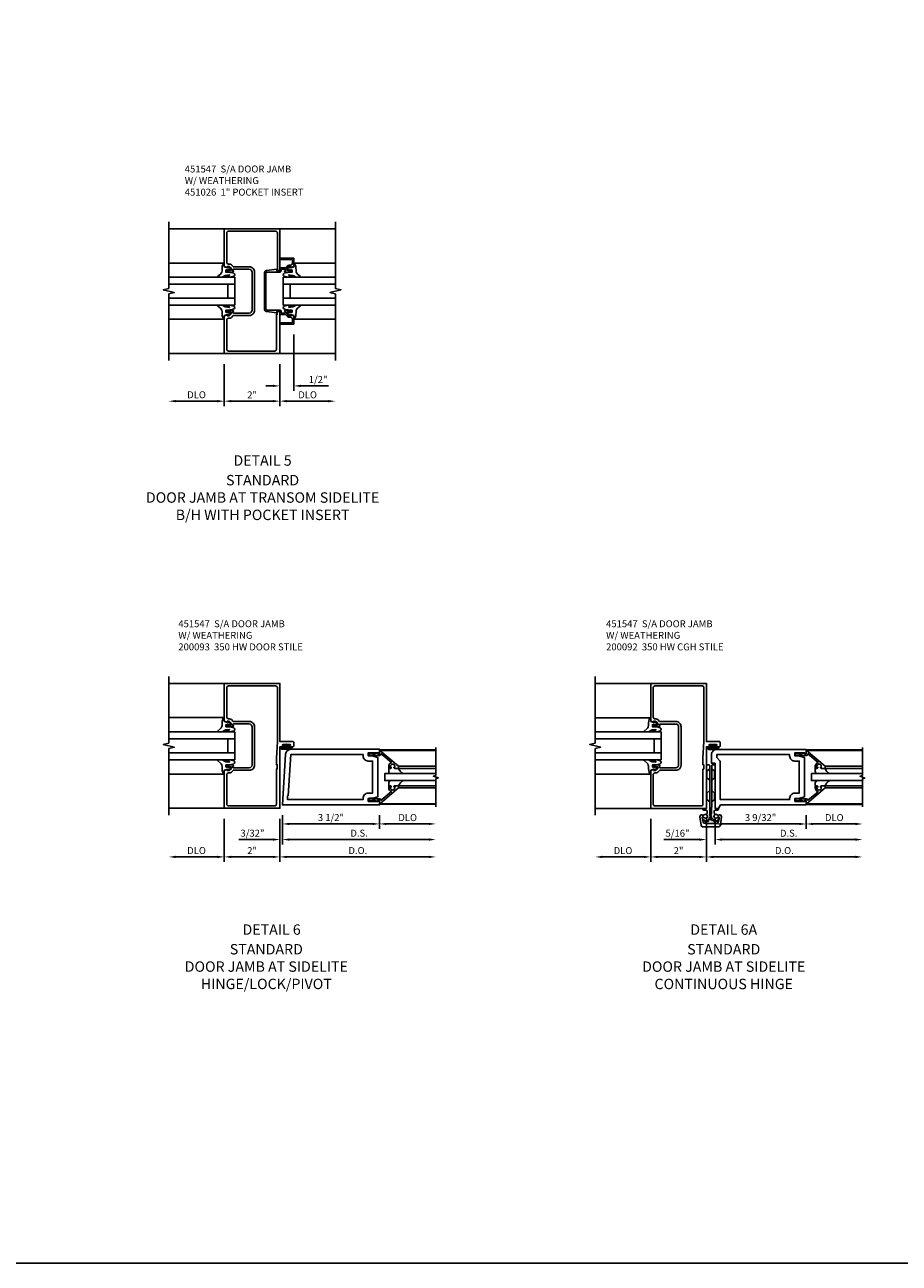
# Model space of a CAD drawing. Units: inches. Extents: x 0 to 141, y 0 to 90.
# Drawn here: x 36 to 68, y 0 to 45 of the extents above; entities that cross this region are included whole.
import ezdxf

# ---------------------------------------------------------------- set-up
doc = ezdxf.new("R2010")
doc.units = ezdxf.units.IN
doc.header["$MEASUREMENT"] = 0
doc.linetypes.add('HIDDEN', pattern=[0.375, 0.25, -0.125])
doc.layers.get('0').update_dxf_attribs({"color": 4})
for name, color, linetype in [('DIME', 2, 'Continuous'), ('FORMAT', 7, 'Continuous'), ('HIDDEN', 3, 'HIDDEN'), ('TEXT', 3, 'Continuous')]:
    doc.layers.add(name, color=color, linetype=linetype)
doc.styles.get("Standard").update_dxf_attribs({"font": 'arial.ttf'})
doc.dimstyles.new('EXT_ON-OFF', dxfattribs={"dimscale": 2, "dimtxt": 0.125, "dimasz": 0.125, "dimexe": 0.09, "dimexo": 0.1875, "dimgap": 0.05, "dimtad": 3, "dimdec": 5, "dimzin": 3, "dimdsep": 46, "dimlunit": 5, "dimtxsty": 'Standard', "dimcen": 0, "dimse2": 1, "dimazin": 0, "dimtfac": 1, "dimtdec": 4, "dimtofl": 0, "dimtmove": 0, "dimatfit": 0, "dimfxl": 1, "dimfrac": 2, "dimtolj": 1, "dimtzin": 3, "dimarcsym": 0})
doc.dimstyles.new('EXT_ON-ON', dxfattribs={"dimscale": 2, "dimtxt": 0.125, "dimasz": 0.125, "dimexe": 0.09, "dimexo": 0.1875, "dimgap": 0.05, "dimtad": 3, "dimdec": 5, "dimzin": 3, "dimdsep": 46, "dimlunit": 5, "dimtxsty": 'Standard', "dimcen": 0, "dimazin": 0, "dimtfac": 1, "dimtdec": 4, "dimtofl": 0, "dimtmove": 0, "dimatfit": 0, "dimfxl": 1, "dimfrac": 2, "dimtolj": 1, "dimtzin": 3, "dimarcsym": 0})

# ---------------------------------------------------------------- blocks, each defined once
blk = doc.blocks.new('*D57')
at = {"layer": 'DIME', "color": 0, "lineweight": -2, "transparency": 16777216}
for p, q in [((-2, -0.375), (-2, -1.893)), ((0, -0.375), (0, -1.893)), ((-1.75, -1.713), (-0.25, -1.713))]:
    blk.add_line(p, q, dxfattribs=at)
at = {"layer": 'DIME', "color": 0, "transparency": 16777216}
for points in [[(-1.75, -1.671), (-1.75, -1.754), (-2, -1.713)], [(-0.25, -1.671), (-0.25, -1.754), (0, -1.713)]]:
    blk.add_solid(points, dxfattribs=at)
at = {"layer": 'DIME', "color": 0, "transparency": 16777216, "insert": (-1, -1.487), "char_height": 0.25, "attachment_point": 5}
blk.add_mtext('\\A1;2"', dxfattribs=at)
blk = doc.blocks.new('*D58')
at = {"layer": 'DIME', "color": 0, "lineweight": -2, "transparency": 16777216}
for p, q in [((-2, -0.375), (-2, -1.893)), ((-3.75, -1.713), (-2.25, -1.713))]:
    blk.add_line(p, q, dxfattribs=at)
at = {"layer": 'DIME', "color": 0, "transparency": 16777216}
for points in [[(-3.75, -1.671), (-3.75, -1.754), (-4, -1.713)], [(-2.25, -1.671), (-2.25, -1.754), (-2, -1.713)]]:
    blk.add_solid(points, dxfattribs=at)
at = {"layer": 'DIME', "color": 0, "transparency": 16777216, "insert": (-3, -1.483), "char_height": 0.25, "attachment_point": 5}
blk.add_mtext('\\A1;DLO', dxfattribs=at)
blk = doc.blocks.new('*D59')
at = {"layer": 'DIME', "color": 0, "lineweight": -2, "transparency": 16777216}
for p, q in [((0.5, 0.688), (0.5, -1.343)), ((0, -0.375), (0, -1.343)), ((-0.25, -1.163), (-0.5, -1.163)), ((0.75, -1.163), (1.755, -1.163))]:
    blk.add_line(p, q, dxfattribs=at)
at = {"layer": 'DIME', "color": 0, "transparency": 16777216}
for points in [[(-0.25, -1.121), (-0.25, -1.205), (0, -1.163)], [(0.75, -1.121), (0.75, -1.205), (0.5, -1.163)]]:
    blk.add_solid(points, dxfattribs=at)
at = {"layer": 'DIME', "color": 0, "transparency": 16777216, "insert": (1.378, -0.934), "char_height": 0.25, "attachment_point": 5}
blk.add_mtext('\\A1;1/2"', dxfattribs=at)
blk = doc.blocks.new('*D60')
at = {"layer": 'DIME', "color": 0, "lineweight": -2, "transparency": 16777216}
for p, q in [((0, -0.375), (0, -1.893)), ((0.25, -1.713), (1.75, -1.713))]:
    blk.add_line(p, q, dxfattribs=at)
at = {"layer": 'DIME', "color": 0, "transparency": 16777216}
for points in [[(0.25, -1.671), (0.25, -1.754), (0, -1.713)], [(1.75, -1.671), (1.75, -1.754), (2, -1.713)]]:
    blk.add_solid(points, dxfattribs=at)
at = {"layer": 'DIME', "color": 0, "transparency": 16777216, "insert": (1, -1.483), "char_height": 0.25, "attachment_point": 5}
blk.add_mtext('\\A1;DLO', dxfattribs=at)
blk = doc.blocks.new('B451057M')
blk.add_lwpolyline([(-0.096, 1.512), (-0.096, 1.417), (-0.125, 1.417), (-0.125, 0.15, -0.414214), (-0.185, 0.09), (-1.848, 0.09, -0.414214), (-1.91, 0.152), (-1.91, 1.215, -0.414214), (-1.85, 1.275), (-1.822, 1.275, 0.19902), (-1.747, 1.305), (-1.686, 1.367, -0.19902), (-1.672, 1.372), (-1.1, 1.372, 0.414214), (-0.91, 1.562), (-0.91, 2.937, 0.414214), (-1.1, 3.127), (-1.672, 3.127, -0.19902), (-1.686, 3.133), (-1.747, 3.195, 0.19902), (-1.822, 3.225), (-1.85, 3.225, -0.414214), (-1.91, 3.285), (-1.91, 4.35, -0.414214), (-1.85, 4.41), (-0.15, 4.41, -0.414214), (-0.09, 4.35), (-0.09, 2.987), (0, 2.987), (0, 4.5), (-2, 4.5), (-2, 3.142), (-1.897, 3.106), (-1.897, 3.135), (-1.826, 3.135, -0.198912), (-1.808, 3.128), (-1.741, 3.061), (-1.741, 3.019, -0.354119), (-1.757, 3), (-1.859, 2.977), (-1.897, 2.977), (-1.897, 3.006), (-1.909, 3.006, 0.414214), (-1.929, 2.986), (-1.929, 2.957, 0.414214), (-1.909, 2.937), (-1.708, 2.937, 0.414214), (-1.669, 2.975), (-1.692, 2.975), (-1.692, 3.012, -0.414214), (-1.666, 3.038), (-1.1, 3.038, -0.414214), (-1, 2.937), (-1, 1.562, -0.414214), (-1.1, 1.462), (-1.666, 1.462, -0.414214), (-1.692, 1.487), (-1.692, 1.524), (-1.669, 1.524, 0.414214), (-1.708, 1.562), (-1.909, 1.562, 0.414214), (-1.929, 1.542), (-1.929, 1.514, 0.414214), (-1.909, 1.494), (-1.897, 1.494), (-1.897, 1.523), (-1.859, 1.523), (-1.757, 1.5, -0.354119), (-1.741, 1.48), (-1.741, 1.439), (-1.808, 1.372, -0.198912), (-1.826, 1.365), (-1.897, 1.365), (-1.897, 1.394), (-2, 1.358), (-2, 0), (0, 0), (0, 1.512)], format="xyb", close=True)
blk = doc.blocks.new('B027074-M1')
blk.add_lwpolyline([(0.062, 0.144), (0.035, 0.149), (0.069, 0.257), (0.13, 0.261), (0.205, 0.259), (0.195, 0.29, 0.12571), (-0.037, 0.341, -0.226084), (-0.19, 0.391), (-0.281, 0.502, 0.644976), (-0.307, 0.49), (-0.305, 0.361, 0.151869), (-0.289, 0.316), (-0.255, 0.257, -0.029345), (-0.238, 0.205), (-0.221, 0.083, -0.653812), (-0.241, 0.076), (-0.285, 0.241, 1.018221), (-0.307, 0.239), (-0.307, 0.105, 0.064432), (-0.268, -0.084, 0.628277), (-0.165, -0.084, 0.070356), (-0.124, 0.105), (-0.124, 0.201), (-0.051, 0.201), (-0.029, 0.147), (-0.068, 0.142), (-0.034, 0.106), (-0.065, 0.084), (-0.004, 0.03), (0.052, 0.096), (0.027, 0.106)], format="xyb", close=True)
blk = doc.blocks.new('B451026')
blk.add_lwpolyline([(0, 1.063), (0.5, 1.063), (0.5, 1.357), (0.398, 1.393), (0.398, 1.364), (0.326, 1.364, -0.198912), (0.308, 1.371), (0.242, 1.438), (0.242, 1.48, -0.354119), (0.257, 1.5), (0.36, 1.522), (0.398, 1.522), (0.398, 1.493), (0.41, 1.493, 0.414214), (0.43, 1.513), (0.43, 1.542, 0.414214), (0.41, 1.562), (0.208, 1.562, 0.414214), (0.17, 1.524), (0.192, 1.524), (0.192, 1.483, -0.414214), (0.172, 1.462), (0.05, 1.462), (0.05, 1.512, 0.414214), (0, 1.563), (-0.475, 1.563, -0.414214), (-0.5, 1.588), (-0.5, 2.913, -0.414214), (-0.475, 2.938), (0, 2.938, 0.414214), (0.05, 2.988), (0.05, 3.038), (0.172, 3.038, -0.414214), (0.192, 3.018), (0.192, 2.976), (0.17, 2.976, 0.414214), (0.208, 2.938), (0.41, 2.938, 0.414214), (0.43, 2.958), (0.43, 2.987, 0.414214), (0.41, 3.007), (0.398, 3.007), (0.398, 2.978), (0.36, 2.978), (0.257, 3, -0.354119), (0.242, 3.02), (0.242, 3.062), (0.308, 3.129, -0.198912), (0.326, 3.136), (0.398, 3.136), (0.398, 3.107), (0.5, 3.143), (0.5, 3.437), (0, 3.437), (0, 3.387), (0.45, 3.387), (0.45, 3.256, -0.414214), (0.38, 3.186), (0.338, 3.186, 0.19902), (0.264, 3.155), (0.202, 3.093, -0.19902), (0.188, 3.088), (0.025, 3.088, 0.414214), (0, 3.063), (0, 2.988), (-0.111, 2.988), (-0.111, 3.037), (-0.483, 2.989, 0.382838), (-0.55, 2.915), (-0.55, 1.585, 0.382838), (-0.483, 1.511), (-0.111, 1.463), (-0.111, 1.512), (0, 1.512), (0, 1.438, 0.414214), (0.025, 1.412), (0.188, 1.412, -0.19902), (0.202, 1.407), (0.264, 1.345, 0.262499), (0.363, 1.317, -0.486702), (0.45, 1.249), (0.45, 1.113), (0, 1.113)], format="xyb", close=True)
blk = doc.blocks.new('*D75')
at = {"layer": 'DIME', "color": 0, "lineweight": -2, "transparency": 16777216}
for p, q in [((0, -0.375), (0, -1.93)), ((0.25, -1.75), (5.366, -1.75))]:
    blk.add_line(p, q, dxfattribs=at)
at = {"layer": 'DIME', "color": 0, "transparency": 16777216}
for points in [[(0.25, -1.708), (0.25, -1.792), (0, -1.75)], [(5.366, -1.708), (5.366, -1.792), (5.616, -1.75)]]:
    blk.add_solid(points, dxfattribs=at)
at = {"layer": 'DIME', "color": 0, "transparency": 16777216, "insert": (2.808, -1.521), "char_height": 0.25, "attachment_point": 5}
blk.add_mtext('\\A1;D.O.', dxfattribs=at)
blk = doc.blocks.new('*D76')
at = {"layer": 'DIME', "color": 0, "lineweight": -2, "transparency": 16777216}
for p, q in [((0.09, -0.25), (0.09, -1.305)), ((0.34, -1.125), (5.366, -1.125))]:
    blk.add_line(p, q, dxfattribs=at)
at = {"layer": 'DIME', "color": 0, "transparency": 16777216}
for points in [[(0.34, -1.083), (0.34, -1.167), (0.09, -1.125)], [(5.366, -1.083), (5.366, -1.167), (5.616, -1.125)]]:
    blk.add_solid(points, dxfattribs=at)
at = {"layer": 'DIME', "color": 0, "transparency": 16777216, "insert": (2.853, -0.896), "char_height": 0.25, "attachment_point": 5}
blk.add_mtext('\\A1;D.S.', dxfattribs=at)
blk = doc.blocks.new('*D77')
at = {"layer": 'DIME', "color": 0, "lineweight": -2, "transparency": 16777216}
for p, q in [((3.59, -0.25), (3.59, -0.742)), ((3.84, -0.562), (5.366, -0.562))]:
    blk.add_line(p, q, dxfattribs=at)
at = {"layer": 'DIME', "color": 0, "transparency": 16777216}
for points in [[(3.84, -0.521), (3.84, -0.604), (3.59, -0.562)], [(5.366, -0.521), (5.366, -0.604), (5.616, -0.562)]]:
    blk.add_solid(points, dxfattribs=at)
at = {"layer": 'DIME', "color": 0, "transparency": 16777216, "insert": (4.603, -0.333), "char_height": 0.25, "attachment_point": 5}
blk.add_mtext('\\A1;DLO', dxfattribs=at)
blk = doc.blocks.new('*D78')
at = {"layer": 'DIME', "color": 0, "lineweight": -2, "transparency": 16777216}
for p, q in [((-2, -0.375), (-2, -1.93)), ((0, -0.375), (0, -1.93)), ((-1.75, -1.75), (-0.25, -1.75))]:
    blk.add_line(p, q, dxfattribs=at)
at = {"layer": 'DIME', "color": 0, "transparency": 16777216}
for points in [[(-1.75, -1.708), (-1.75, -1.792), (-2, -1.75)], [(-0.25, -1.708), (-0.25, -1.792), (0, -1.75)]]:
    blk.add_solid(points, dxfattribs=at)
at = {"layer": 'DIME', "color": 0, "transparency": 16777216, "insert": (-1, -1.524), "char_height": 0.25, "attachment_point": 5}
blk.add_mtext('\\A1;2"', dxfattribs=at)
blk = doc.blocks.new('*D79')
at = {"layer": 'DIME', "color": 0, "lineweight": -2, "transparency": 16777216}
for p, q in [((0, -0.375), (0, -1.305)), ((0.09, -0.25), (0.09, -1.305)), ((-0.25, -1.125), (-1.473, -1.125)), ((0.34, -1.125), (0.59, -1.125))]:
    blk.add_line(p, q, dxfattribs=at)
at = {"layer": 'DIME', "color": 0, "transparency": 16777216}
for points in [[(-0.25, -1.083), (-0.25, -1.167), (0, -1.125)], [(0.34, -1.083), (0.34, -1.167), (0.09, -1.125)]]:
    blk.add_solid(points, dxfattribs=at)
at = {"layer": 'DIME', "color": 0, "transparency": 16777216, "insert": (-0.986, -0.896), "char_height": 0.25, "attachment_point": 5}
blk.add_mtext('\\A1;3/32"', dxfattribs=at)
blk = doc.blocks.new('*D80')
at = {"layer": 'DIME', "color": 0, "lineweight": -2, "transparency": 16777216}
for p, q in [((0.09, -0.25), (0.09, -0.742)), ((3.59, -0.25), (3.59, -0.742)), ((0.34, -0.562), (3.34, -0.562))]:
    blk.add_line(p, q, dxfattribs=at)
at = {"layer": 'DIME', "color": 0, "transparency": 16777216}
for points in [[(0.34, -0.521), (0.34, -0.604), (0.09, -0.562)], [(3.34, -0.521), (3.34, -0.604), (3.59, -0.562)]]:
    blk.add_solid(points, dxfattribs=at)
at = {"layer": 'DIME', "color": 0, "transparency": 16777216, "insert": (1.84, -0.333), "char_height": 0.25, "attachment_point": 5}
blk.add_mtext('\\A1;3 1/2"', dxfattribs=at)
blk = doc.blocks.new('*D81')
at = {"layer": 'DIME', "color": 0, "lineweight": -2, "transparency": 16777216}
for p, q in [((-2, -0.375), (-2, -1.93)), ((-3.75, -1.75), (-2.25, -1.75))]:
    blk.add_line(p, q, dxfattribs=at)
at = {"layer": 'DIME', "color": 0, "transparency": 16777216}
for points in [[(-3.75, -1.708), (-3.75, -1.792), (-4, -1.75)], [(-2.25, -1.708), (-2.25, -1.792), (-2, -1.75)]]:
    blk.add_solid(points, dxfattribs=at)
at = {"layer": 'DIME', "color": 0, "transparency": 16777216, "insert": (-3, -1.521), "char_height": 0.25, "attachment_point": 5}
blk.add_mtext('\\A1;DLO', dxfattribs=at)
blk = doc.blocks.new('B200093')
for points in [[(3.184, 1.891), (3.309, 1.891), (3.528, 1.832), (3.528, 0.418), (3.309, 0.359), (3.184, 0.359), (3.184, 0.25), (3.543, 0.25), (3.543, 0.282), (3.59, 0.282), (3.59, 0.125), (0.09, 0.125), (0.204, 1.949, -0.396029), (0.391, 2.125), (3.59, 2.125), (3.59, 1.968), (3.543, 1.968), (3.543, 2), (3.184, 2)], [(3.184, 1.703), (3.341, 1.703), (3.341, 0.547), (3.184, 0.547, 0.414214), (2.996, 0.359), (2.996, 0.312), (0.278, 0.312), (0.278, 0.454), (0.298, 0.454), (0.391, 1.938), (2.996, 1.938), (2.996, 1.891, 0.414214)]]:
    blk.add_lwpolyline(points, format="xyb", close=True)
blk = doc.blocks.new('B027078H')
for p, q in [((-0.174, 0.156), (-0.174, -0.156)), ((-0.154, 0.156), (-0.154, -0.156)), ((-0.1, 0.156), (-0.1, -0.156)), ((-0.08, 0.156), (-0.08, -0.156)), ((-0.021, 0.077), (-0.08, 0.077)), ((-0.062, -0.062), (-0.062, 0.062)), ((-0.006, 0.062), (-0.062, 0.062)), ((-0.021, 0.077), (-0.021, 0.135)), ((-0.006, 0.135), (-0.021, 0.135)), ((-0.006, 0.062), (-0.006, 0.135)), ((-0.08, -0.077), (-0.021, -0.077)), ((-0.062, -0.062), (-0.006, -0.062)), ((-0.021, -0.135), (-0.021, -0.077)), ((-0.021, -0.135), (-0.006, -0.135)), ((-0.006, -0.135), (-0.006, -0.062))]:
    blk.add_line(p, q)
for centre, radius, start, end in [((-0.127, 0.156), 0.047, 0, 180), ((-0.127, 0.156), 0.027, 0, 180), ((-0.127, -0.156), 0.047, 180, 0), ((-0.127, -0.156), 0.027, 180, 0)]:
    blk.add_arc(centre, radius, start, end)
at = {"linetype": 'Continuous'}
blk.add_point((0, 0), dxfattribs=at)
blk = doc.blocks.new('B451057')
for points in [[(-1.1, 3.038), (-1.666, 3.038, 0.414214), (-1.692, 3.012), (-1.692, 2.975), (-1.669, 2.975, -0.414214), (-1.708, 2.937), (-1.909, 2.937, -0.414214), (-1.929, 2.957), (-1.929, 2.986, -0.414214), (-1.909, 3.006), (-1.897, 3.006), (-1.897, 2.977), (-1.859, 2.977), (-1.757, 3, 0.354119), (-1.741, 3.019), (-1.741, 3.061), (-1.808, 3.128, 0.198912), (-1.826, 3.135), (-1.897, 3.135), (-1.897, 3.106), (-2, 3.142), (-2, 4.5), (0, 4.5), (0, 2.407), (0.469, 2.407, -0.414214), (0.5, 2.376), (0.5, 2.25, -0.414214), (0.469, 2.219), (0.347, 2.219, -1), (0.347, 2.253), (0.365, 2.253, 1), (0.365, 2.299), (0.115, 2.299, 1), (0.115, 2.253), (0.133, 2.253, -1), (0.133, 2.219), (0, 2.219), (0, 0), (-2, 0), (-2, 1.358), (-1.897, 1.394), (-1.897, 1.365), (-1.826, 1.365, 0.198912), (-1.808, 1.372), (-1.741, 1.439), (-1.741, 1.48, 0.354119), (-1.757, 1.5), (-1.859, 1.523), (-1.897, 1.523), (-1.897, 1.494), (-1.909, 1.494, -0.414214), (-1.929, 1.514), (-1.929, 1.542, -0.414214), (-1.909, 1.562), (-1.708, 1.562, -0.414214), (-1.669, 1.524), (-1.692, 1.524), (-1.692, 1.487, 0.414214), (-1.666, 1.462), (-1.1, 1.462, 0.414214), (-1, 1.562), (-1, 2.937, 0.414214)], [(-1.85, 3.225, -0.414214), (-1.91, 3.285), (-1.91, 4.35, -0.414214), (-1.85, 4.41), (-0.15, 4.41, -0.414214), (-0.09, 4.35), (-0.09, 2.407), (-0.125, 1.812), (-0.125, 1.573), (-0.096, 1.573), (-0.096, 1.417), (-0.125, 1.417), (-0.125, 0.15, -0.414214), (-0.185, 0.09), (-1.848, 0.09, -0.414214), (-1.91, 0.152), (-1.91, 1.215, -0.414214), (-1.85, 1.275), (-1.822, 1.275, 0.19902), (-1.747, 1.305), (-1.686, 1.367, -0.19902), (-1.672, 1.372), (-1.1, 1.372, 0.414214), (-0.91, 1.562), (-0.91, 2.937, 0.414214), (-1.1, 3.127), (-1.672, 3.127, -0.19902), (-1.686, 3.133), (-1.747, 3.195, 0.19902), (-1.822, 3.225)]]:
    blk.add_lwpolyline(points, format="xyb", close=True)
blk = doc.blocks.new('B451547')
blk.add_blockref('B451057', (0, 0))
at = {"rotation": 90}
blk.add_blockref('B027078H', (0.24, 2.299), dxfattribs=at)
blk = doc.blocks.new('B118060')
blk.add_lwpolyline([(0.531, 0.547, -0.414214), (0.5, 0.516), (0.491, 0.516), (0.491, 0.547), (0.453, 0.547, 1), (0.453, 0.391), (0.491, 0.391), (0.491, 0.422), (0.5, 0.422, -0.414214), (0.531, 0.391), (0.531, 0.329), (0.453, 0.329, -0.333115), (0.318, 0.43), (0.009, 0.061), (0.009, 0.061, -0.369906), (0.062, 0), (0.062, -0.25), (0.078, -0.25), (0.078, -0.348, -1), (0, -0.348), (0, -0.169), (-0.02, -0.094), (-0.02, -0.062), (0, -0.062), (0, 0), (-0.11, 0, -0.63707), (-0.115, 0.01), (0.454, 0.688), (0.531, 0.688)], format="xyb", close=True)
blk = doc.blocks.new('B027563')
blk.add_line((0.098, 0.359), (0.02, 0.359))
for centre, radius, start, end in [((0.02, 0.339), 0.02, 90.0301, 180), ((-0.091, -0.291), 0.305, 24.1991, 72.6669), ((0.098, 0.27), 0.0891, 0, 90)]:
    blk.add_arc(centre, radius, start, end)
blk = doc.blocks.new('*D83')
at = {"layer": 'DIME', "color": 0, "lineweight": -2, "transparency": 16777216}
for p, q in [((0, -0.375), (0, -1.93)), ((0.25, -1.75), (5.37, -1.75))]:
    blk.add_line(p, q, dxfattribs=at)
at = {"layer": 'DIME', "color": 0, "transparency": 16777216}
for points in [[(0.25, -1.708), (0.25, -1.792), (0, -1.75)], [(5.37, -1.708), (5.37, -1.792), (5.62, -1.75)]]:
    blk.add_solid(points, dxfattribs=at)
at = {"layer": 'DIME', "color": 0, "transparency": 16777216, "insert": (2.81, -1.521), "char_height": 0.25, "attachment_point": 5}
blk.add_mtext('\\A1;D.O.', dxfattribs=at)
blk = doc.blocks.new('*D84')
at = {"layer": 'DIME', "color": 0, "lineweight": -2, "transparency": 16777216}
for p, q in [((0.313, -0.375), (0.313, -1.305)), ((0.563, -1.125), (5.37, -1.125))]:
    blk.add_line(p, q, dxfattribs=at)
at = {"layer": 'DIME', "color": 0, "transparency": 16777216}
for points in [[(0.563, -1.083), (0.563, -1.167), (0.313, -1.125)], [(5.37, -1.083), (5.37, -1.167), (5.62, -1.125)]]:
    blk.add_solid(points, dxfattribs=at)
at = {"layer": 'DIME', "color": 0, "transparency": 16777216, "insert": (2.966, -0.896), "char_height": 0.25, "attachment_point": 5}
blk.add_mtext('\\A1;D.S.', dxfattribs=at)
blk = doc.blocks.new('*D85')
at = {"layer": 'DIME', "color": 0, "lineweight": -2, "transparency": 16777216}
for p, q in [((-2, -0.375), (-2, -1.93)), ((0, -0.375), (0, -1.93)), ((-1.75, -1.75), (-0.25, -1.75))]:
    blk.add_line(p, q, dxfattribs=at)
at = {"layer": 'DIME', "color": 0, "transparency": 16777216}
for points in [[(-1.75, -1.708), (-1.75, -1.792), (-2, -1.75)], [(-0.25, -1.708), (-0.25, -1.792), (0, -1.75)]]:
    blk.add_solid(points, dxfattribs=at)
at = {"layer": 'DIME', "color": 0, "transparency": 16777216, "insert": (-1, -1.524), "char_height": 0.25, "attachment_point": 5}
blk.add_mtext('\\A1;2"', dxfattribs=at)
blk = doc.blocks.new('*D86')
at = {"layer": 'DIME', "color": 0, "lineweight": -2, "transparency": 16777216}
for p, q in [((-2, -0.375), (-2, -1.93)), ((-3.75, -1.75), (-2.25, -1.75))]:
    blk.add_line(p, q, dxfattribs=at)
at = {"layer": 'DIME', "color": 0, "transparency": 16777216}
for points in [[(-3.75, -1.708), (-3.75, -1.792), (-4, -1.75)], [(-2.25, -1.708), (-2.25, -1.792), (-2, -1.75)]]:
    blk.add_solid(points, dxfattribs=at)
at = {"layer": 'DIME', "color": 0, "transparency": 16777216, "insert": (-3, -1.521), "char_height": 0.25, "attachment_point": 5}
blk.add_mtext('\\A1;DLO', dxfattribs=at)
blk = doc.blocks.new('*D87')
at = {"layer": 'DIME', "color": 0, "lineweight": -2, "transparency": 16777216}
for p, q in [((0.313, -0.375), (0.313, -0.743)), ((3.594, -0.25), (3.594, -0.743)), ((0.563, -0.563), (3.344, -0.563))]:
    blk.add_line(p, q, dxfattribs=at)
at = {"layer": 'DIME', "color": 0, "transparency": 16777216}
for points in [[(0.563, -0.521), (0.563, -0.604), (0.313, -0.563)], [(3.344, -0.521), (3.344, -0.604), (3.594, -0.563)]]:
    blk.add_solid(points, dxfattribs=at)
at = {"layer": 'DIME', "color": 0, "transparency": 16777216, "insert": (1.953, -0.333), "char_height": 0.25, "attachment_point": 5}
blk.add_mtext('\\A1;3 9/32"', dxfattribs=at)
blk = doc.blocks.new('*D88')
at = {"layer": 'DIME', "color": 0, "lineweight": -2, "transparency": 16777216}
for p, q in [((3.594, -0.25), (3.594, -0.743)), ((3.844, -0.563), (5.37, -0.563))]:
    blk.add_line(p, q, dxfattribs=at)
at = {"layer": 'DIME', "color": 0, "transparency": 16777216}
for points in [[(3.844, -0.521), (3.844, -0.604), (3.594, -0.563)], [(5.37, -0.521), (5.37, -0.604), (5.62, -0.563)]]:
    blk.add_solid(points, dxfattribs=at)
at = {"layer": 'DIME', "color": 0, "transparency": 16777216, "insert": (4.607, -0.333), "char_height": 0.25, "attachment_point": 5}
blk.add_mtext('\\A1;DLO', dxfattribs=at)
blk = doc.blocks.new('*D89')
at = {"layer": 'DIME', "color": 0, "lineweight": -2, "transparency": 16777216}
for p, q in [((0, -0.375), (0, -1.305)), ((0.313, -0.375), (0.313, -1.305)), ((-0.25, -1.125), (-1.526, -1.125)), ((0.563, -1.125), (0.813, -1.125))]:
    blk.add_line(p, q, dxfattribs=at)
at = {"layer": 'DIME', "color": 0, "transparency": 16777216}
for points in [[(-0.25, -1.083), (-0.25, -1.167), (0, -1.125)], [(0.563, -1.083), (0.563, -1.167), (0.313, -1.125)]]:
    blk.add_solid(points, dxfattribs=at)
at = {"layer": 'DIME', "color": 0, "transparency": 16777216, "insert": (-1.039, -0.896), "char_height": 0.25, "attachment_point": 5}
blk.add_mtext('\\A1;5/16"', dxfattribs=at)
blk = doc.blocks.new('B200092')
for points in [[(3.547, 2), (3.188, 2), (3.188, 1.891), (3.313, 1.891), (3.532, 1.832), (3.532, 0.418), (3.313, 0.359), (3.188, 0.359), (3.188, 0.25), (3.547, 0.25), (3.547, 0.282), (3.594, 0.282), (3.594, 0.125), (0.51, 0.125), (0.438, 0), (0.313, 0), (0.313, 1.625), (0.188, 1.625), (0.188, 1.937, -0.414214), (0.376, 2.125), (3.594, 2.125), (3.594, 1.968), (3.547, 1.968)], [(3.188, 1.703), (3.344, 1.703), (3.344, 0.547), (3.188, 0.547, 0.414214), (3, 0.359), (3, 0.313), (0.501, 0.313), (0.501, 1.703), (0.376, 1.828), (0.376, 1.937), (3, 1.937), (3, 1.891, 0.414214)]]:
    blk.add_lwpolyline(points, format="xyb", close=True)
blk = doc.blocks.new('B050820')
at = {"flags": 128}
for points in [[(0.008, -0.185), (0.008, -0.227, -1.308332), (-0.095, -0.315), (-0.135, -0.333), (-0.11, -0.426), (-0.071, -0.426), (-0.059, -0.436), (-0.059, -0.458), (-0.045, -0.49), (-0.037, -0.501), (-0.026, -0.501), (-0.018, -0.49), (-0.006, -0.465), (-0.004, -0.436), (0.007, -0.427), (0.021, -0.43), (0.032, -0.449), (0.059, -0.47), (0.071, -0.475), (0.081, -0.469), (0.083, -0.456), (0.081, -0.428), (0.068, -0.402), (0.072, -0.389), (0.086, -0.384), (0.105, -0.395), (0.139, -0.4), (0.153, -0.398), (0.158, -0.388), (0.153, -0.376), (0.137, -0.353), (0.113, -0.337), (0.11, -0.323), (0.12, -0.312), (0.142, -0.312), (0.174, -0.299), (0.184, -0.291), (0.184, -0.279), (0.174, -0.271), (0.142, -0.258), (0.12, -0.258), (0.11, -0.247), (0.111, -0.237, 0.189589), (0.131, -0.186), (0.131, 0.029), (0.12, 0.04), (0.12, 1.546, 0.414214), (0.104, 1.562), (0.016, 1.562, 0.414214), (0, 1.546), (0, 0.005, -0.414214), (-0.005, 0), (-0.12, 0, 0.414214), (-0.125, -0.005), (-0.125, -0.032, 0.395467), (-0.097, -0.062), (0.003, -0.068, -0.395467), (0.031, -0.098), (0.031, -0.185)], [(-0.097, -0.31, 4.527597), (-0.093, -0.25), (-0.14, -0.25, -0.414214), (-0.145, -0.246), (-0.145, -0.241, 0.414214), (-0.155, -0.231), (-0.191, -0.231, 0.171573), (-0.197, -0.233, 0.226541), (-0.234, -0.31), (-0.191, -0.61, 0.373885), (-0.133, -0.661), (0.445, -0.661, 0.373885), (0.504, -0.61), (0.546, -0.31, 0.226541), (0.509, -0.233, 0.171573), (0.503, -0.231), (0.467, -0.231, 0.414214), (0.457, -0.241), (0.457, -0.246, -0.414214), (0.452, -0.25), (0.405, -0.25, 4.527597), (0.41, -0.31), (0.449, -0.31, -0.493145), (0.468, -0.335), (0.426, -0.493, -0.339454), (0.355, -0.548), (-0.042, -0.548, -0.339454), (-0.114, -0.493), (-0.156, -0.335, -0.493145), (-0.137, -0.31)]]:
    blk.add_lwpolyline(points, format="xyb", close=True, dxfattribs=at)
blk.add_lwpolyline([(0.405, -0.492), (0.394, -0.495), (0.384, -0.487), (0.366, -0.466), (0.357, -0.438), (0.344, -0.432), (0.331, -0.438), (0.325, -0.459), (0.304, -0.487), (0.294, -0.495), (0.282, -0.492), (0.277, -0.48), (0.273, -0.453), (0.278, -0.424), (0.271, -0.412), (0.256, -0.411), (0.241, -0.427), (0.209, -0.44), (0.195, -0.442), (0.187, -0.434), (0.189, -0.42), (0.198, -0.394), (0.218, -0.373), (0.217, -0.358), (0.205, -0.351), (0.184, -0.356), (0.149, -0.352), (0.137, -0.347), (0.134, -0.335), (0.142, -0.325), (0.163, -0.307), (0.191, -0.298), (0.197, -0.285), (0.191, -0.272), (0.17, -0.266), (0.142, -0.245), (0.134, -0.235), (0.137, -0.223), (0.149, -0.218), (0.176, -0.214), (0.181, -0.215), (0.181, 0.029), (0.193, 0.04), (0.193, 1.546, -0.414214), (0.209, 1.562), (0.297, 1.562, -0.414214), (0.313, 1.546), (0.313, 0.005, 0.414214), (0.318, 0), (0.433, 0, -0.414214), (0.438, -0.005), (0.438, -0.032, -0.395467), (0.409, -0.062), (0.31, -0.068, 0.395467), (0.282, -0.098), (0.282, -0.185), (0.304, -0.185), (0.304, -0.227, 1.308331), (0.408, -0.315), (0.448, -0.333), (0.405, -0.492)], format="xyb", dxfattribs=at)
at = {"layer": 'HIDDEN'}
for p, q in [((0.02, 1.338), (0.12, 1.425)), ((0.293, 1.338), (0.193, 1.425)), ((0.001, 1.338), (0.02, 1.338)), ((0.001, 1.104), (0.02, 1.104)), ((0.02, 1.104), (0.02, 1.338)), ((0.02, 1.104), (0.12, 1.017)), ((0.293, 1.104), (0.193, 1.017)), ((0.293, 1.104), (0.293, 1.338)), ((0.312, 1.338), (0.293, 1.338)), ((0.312, 1.104), (0.293, 1.104)), ((0, 0.55), (0.02, 0.55)), ((0.02, 0.55), (0.12, 0.638)), ((0.02, 0.316), (0.02, 0.55)), ((0.293, 0.55), (0.193, 0.638)), ((0.293, 0.316), (0.293, 0.55)), ((0.312, 0.55), (0.293, 0.55)), ((0, 0.316), (0.02, 0.316)), ((0.02, 0.316), (0.12, 0.229)), ((0.293, 0.316), (0.193, 0.229)), ((0.312, 0.316), (0.293, 0.316))]:
    blk.add_line(p, q, dxfattribs=at)
blk = doc.blocks.new('S200VS533KCADS')
for p, q in [((-2, 4.5), (-4.00001, 4.5)), ((0, 4.5), (2.00001, 4.5)), ((-2, 3.262091), (-3.992552, 3.262091)), ((0.500005, 3.262091), (2.00001, 3.262091)), ((-1.625, 2.749738), (-4, 2.749738)), ((-1.625, 1.749738), (-1.625, 2.749738)), ((0.125005, 2.749738), (2, 2.749738)), ((0.125005, 1.749738), (0.125005, 2.749738)), ((-1.625, 2.499738), (-4, 2.499738)), ((-1.875, 1.999738), (-1.875, 2.499738)), ((0.125005, 2.499738), (2, 2.499738)), ((0.375005, 1.999738), (0.375005, 2.499738)), ((-1.625, 1.999738), (-4, 1.999738)), ((0.125005, 1.999738), (2, 1.999738)), ((-1.625, 1.749738), (-4, 1.749738)), ((0.125005, 1.749738), (2, 1.749738)), ((-2, 1.237384), (-3.992552, 1.237384)), ((0.500005, 1.237384), (2.00001, 1.237384)), ((-2, 0), (-4.00001, 0)), ((0, 0), (2.00001, 0))]:
    blk.add_line(p, q)
for points in [[(-4.00001, 4.75), (-4.00001, 2.35001), (-4.19999, 2.29999), (-3.80001, 2.20001), (-4.00001, 2.15001), (-4.00001, -0.25)], [(2.00001, 4.75), (2.00001, 2.35001), (2.19999, 2.29999), (1.80001, 2.20001), (2.00001, 2.15001), (2.00001, -0.25)]]:
    blk.add_lwpolyline(points)
for name in ['B451057M', 'B451026']:
    blk.add_blockref(name, (0, 0))
at = {"extrusion": (0, 0, -1), "xscale": -1, "zscale": -1}
for p, rotation in [((1.7415, 3.056738), 270), ((-0.241505, 1.442738), 90)]:
    blk.add_blockref('B027074-M1', p, dxfattribs=dict(at, rotation=rotation))
at = {"extrusion": (0, 0, -1), "zscale": -1}
for p, rotation in [((-0.241505, 3.056738), 90), ((1.7415, 1.442738), 270)]:
    blk.add_blockref('B027074-M1', p, dxfattribs=dict(at, rotation=rotation))
at = {"layer": 'DIME'}
dim = blk.add_linear_dim(base=(0, -1.1629183), p1=(0.5000047, 1.0625075), p2=(0, 0), dimstyle='EXT_ON-ON', override={"dimpost": '"'}, dxfattribs=at)
dim.commit()
dim.dimension.update_dxf_attribs({"geometry": '*D59', "text_midpoint": (1.3775456, -1.1629183), "dimtype": 160})
for base, p1, p2, override, picture, middle in [((-2, -1.712732), (-4, -0.274), (-2, 0), {"dimpost": '"', "dimse1": 1, "dimse2": 0, "dimfxlon": 1}, '*D58', (-3, -1.483383)), ((2.00001, -1.712732), (0, 0), (2.00001, -0.25), {"dimpost": '"'}, '*D60', (1.000005, -1.483383))]:
    dim = blk.add_linear_dim(base=base, p1=p1, p2=p2, text='DLO', dimstyle='EXT_ON-OFF', override=override, dxfattribs=at)
    dim.commit()
    dim.dimension.update_dxf_attribs({"geometry": picture, "text_midpoint": middle})
dim = blk.add_linear_dim(base=(0, -1.712732), p1=(-2, 0), p2=(0, 0), dimstyle='EXT_ON-ON', override={"dimpost": '"'}, dxfattribs=at)
dim.commit()
dim.dimension.update_dxf_attribs({"geometry": '*D57', "text_midpoint": (-1, -1.48722)})
blk = doc.blocks.new('S200VS511KCADS')
for p, q in [((-2, 4.499995), (-4.00001, 4.499995)), ((-2, 3.266108), (-4.00001, 3.266108)), ((-1.624935, 1.751202), (-1.62496, 2.751202)), ((-1.87496, 2.001202), (-1.87496, 2.501202)), ((3.596, 2.084494), (5.616166, 2.084494)), ((4.278, 1.51406), (5.616166, 1.51406)), ((4.278, 1.4375), (5.616166, 1.4375)), ((-2, 1.236297), (-4.00001, 1.236297)), ((4.278, 0.8125), (5.616166, 0.8125)), ((4.278, 0.73594), (5.616166, 0.73594)), ((3.596, 0.165506), (5.616166, 0.165506)), ((-2, -0.000005), (-4.00001, -0.000005))]:
    blk.add_line(p, q)
at = {"linetype": 'Continuous'}
for p, q in [((-1.624935, 2.751202), (-4.00001, 2.751202)), ((-1.624935, 2.501202), (-4.00001, 2.501202)), ((-1.624935, 2.001202), (-4.00001, 2.001202)), ((-1.624935, 2.001202), (-1.624935, 1.751202)), ((3.59, 2.1045), (5.616166, 2.1045)), ((-1.624935, 1.751202), (-4.00001, 1.751202)), ((3.59, 0.1445), (5.616166, 0.1445))]:
    blk.add_line(p, q, dxfattribs=at)
blk.add_lwpolyline([(-4.00001, 4.749995), (-4.00001, 2.350005), (-4.19999, 2.299985), (-3.80001, 2.200005), (-4.00001, 2.150005), (-4.00001, -0.250005)])
for points in [[(5.616166, 2.1945), (5.616166, 1.187), (5.530307, 1.15575), (5.702024, 1.09325), (5.616166, 1.062), (5.616166, 0.0545)], [(5.616166, 1), (3.778, 1), (3.778, 1.25), (5.616166, 1.25)]]:
    blk.add_lwpolyline(points, dxfattribs=at)
for name in ['B451547', 'B200093']:
    blk.add_blockref(name, (0, 0))
for name, p, rotation in [('B027074-M1', (-1.7415, 3.060754), 90), ('B118060', (3.59, 1.968), 270), ('B027563', (4.278, 0.8125), 90)]:
    blk.add_blockref(name, p, dxfattribs=dict(rotation=rotation))
at = {"xscale": -1}
for name, p, rotation in [('B027074-M1', (-1.7415, 1.441651), 90), ('B027563', (4.278, 1.4375), 90), ('B118060', (3.59, 0.282), 270)]:
    blk.add_blockref(name, p, dxfattribs=dict(at, rotation=rotation))
at = {"layer": 'DIME'}
for base, p1, p2, picture, middle in [((0, -1.125), (0.09, 0.125), (0, 0), '*D79', (-0.98634, -0.895651)), ((3.59, -0.5625), (0.09, 0.125), (3.59, 0.125), '*D80', (1.84, -0.333151)), ((0, -1.75), (-2, -0.000005), (0, -0.000005), '*D78', (-1, -1.524488))]:
    dim = blk.add_linear_dim(base=base, p1=p1, p2=p2, dimstyle='EXT_ON-ON', override={"dimpost": '"'}, dxfattribs=at)
    dim.commit()
    dim.dimension.update_dxf_attribs({"geometry": picture, "text_midpoint": middle})
for base, p1, p2, text, override, picture, middle in [((5.616166, -1.75), (0, -0.000005), (5.616166, 0.0545), 'D.O.', {"dimpost": '"'}, '*D75', (2.808083, -1.520651)), ((5.616166, -1.125), (0.09, 0.125), (5.616166, 0.0545), 'D.S.', {"dimpost": '"'}, '*D76', (2.853083, -0.895737)), ((5.616166, -0.5625), (3.59, 0.125), (5.616166, 0.0545), 'DLO', {"dimpost": '"'}, '*D77', (4.603083, -0.333151)), ((-2, -1.75), (-4.00001, -0.117097), (-2, -0.000005), 'DLO', {"dimpost": '"', "dimse1": 1, "dimse2": 0}, '*D81', (-3.000005, -1.520651))]:
    dim = blk.add_linear_dim(base=base, p1=p1, p2=p2, text=text, dimstyle='EXT_ON-OFF', override=override, dxfattribs=at)
    dim.commit()
    dim.dimension.update_dxf_attribs({"geometry": picture, "text_midpoint": middle})
blk = doc.blocks.new('S200VS514KCADS')
for p, q in [((-2, 4.499995), (-4.00001, 4.499995)), ((-2, 3.266108), (-4.00001, 3.266108)), ((-1.624935, 1.751202), (-1.62496, 2.751202)), ((-1.87496, 2.001202), (-1.87496, 2.501202)), ((3.59975, 2.084494), (5.619916, 2.084494)), ((4.28175, 1.51406), (5.619916, 1.51406)), ((4.28175, 1.4375), (5.619916, 1.4375)), ((-2, 1.236297), (-4.00001, 1.236297)), ((4.28175, 0.8125), (5.619916, 0.8125)), ((4.28175, 0.73594), (5.619916, 0.73594)), ((3.59975, 0.165506), (5.619916, 0.165506)), ((-2, -0.000005), (-4.00001, -0.000005))]:
    blk.add_line(p, q)
at = {"linetype": 'Continuous'}
for p, q in [((-1.624935, 2.751202), (-4.00001, 2.751202)), ((-1.624935, 2.501202), (-4.00001, 2.501202)), ((-1.624935, 2.001202), (-4.00001, 2.001202)), ((-1.624935, 2.001202), (-1.624935, 1.751202)), ((3.59375, 2.1045), (5.619916, 2.1045)), ((-1.624935, 1.751202), (-4.00001, 1.751202)), ((3.59375, 0.1445), (5.619916, 0.1445))]:
    blk.add_line(p, q, dxfattribs=at)
blk.add_lwpolyline([(-4.00001, 4.749995), (-4.00001, 2.350005), (-4.19999, 2.299985), (-3.80001, 2.200005), (-4.00001, 2.150005), (-4.00001, -0.250005)])
for points in [[(5.619916, 2.1945), (5.619916, 1.187), (5.534057, 1.15575), (5.705774, 1.09325), (5.619916, 1.062), (5.619916, 0.0545)], [(5.619916, 1), (3.78175, 1), (3.78175, 1.25), (5.619916, 1.25)]]:
    blk.add_lwpolyline(points, dxfattribs=at)
for name in ['B451547', 'B200092', 'B050820']:
    blk.add_blockref(name, (0, 0))
for name, p, rotation in [('B027074-M1', (-1.7415, 3.060754), 90), ('B118060', (3.59375, 1.968), 270), ('B027563', (4.28175, 0.8125), 90)]:
    blk.add_blockref(name, p, dxfattribs=dict(rotation=rotation))
at = {"xscale": -1}
for name, p, rotation in [('B027074-M1', (-1.7415, 1.441651), 90), ('B027563', (4.28175, 1.4375), 90), ('B118060', (3.59375, 0.282), 270)]:
    blk.add_blockref(name, p, dxfattribs=dict(at, rotation=rotation))
at = {"layer": 'DIME'}
for base, p1, p2, text, override, picture, middle in [((-2, -1.75), (-4, -0.274), (-2, 0), 'DLO', {"dimpost": '"', "dimse1": 1, "dimse2": 0}, '*D86', (-3, -1.520651)), ((5.619916, -1.75), (0, 0), (5.619916, 0.0545), 'D.O.', {"dimpost": '"'}, '*D83', (2.809958, -1.520651)), ((5.619916, -1.125), (0.3125, 0), (5.619916, 0.0545), 'D.S.', {"dimpost": '"'}, '*D84', (2.966208, -0.895737)), ((5.619916, -0.5625), (3.59375, 0.125), (5.619916, 0.0545), 'DLO', {"dimpost": '"'}, '*D88', (4.606833, -0.333151))]:
    dim = blk.add_linear_dim(base=base, p1=p1, p2=p2, text=text, dimstyle='EXT_ON-OFF', override=override, dxfattribs=at)
    dim.commit()
    dim.dimension.update_dxf_attribs({"geometry": picture, "text_midpoint": middle})
for base, p1, p2, picture, middle in [((0, -1.75), (-2, 0), (0, 0), '*D85', (-1, -1.524488)), ((3.59375, -0.5625), (0.3125, 0), (3.59375, 0.125), '*D87', (1.953125, -0.333151))]:
    dim = blk.add_linear_dim(base=base, p1=p1, p2=p2, dimstyle='EXT_ON-ON', override={"dimpost": '"'}, dxfattribs=at)
    dim.commit()
    dim.dimension.update_dxf_attribs({"geometry": picture, "text_midpoint": middle})
dim = blk.add_linear_dim(base=(0.3125, -1.125), p1=(0, 0), p2=(0.3125, 0), dimstyle='EXT_ON-ON', override={"dimpost": '"'}, dxfattribs=at)
dim.commit()
dim.dimension.update_dxf_attribs({"geometry": '*D89', "text_midpoint": (-1.039485, -1.125), "dimtype": 160})

msp = doc.modelspace()

# ---------------------------------------------------------------- linework, layer by layer
at = {"layer": 'FORMAT'}
msp.add_lwpolyline([(140.519, 0), (0, 0), (0, 90.218)], dxfattribs=at)

# ---------------------------------------------------------------- block references
for name, p in [('S200VS533KCADS', (45.261, 32.765)), ('S200VS511KCADS', (45.261, 16.386)), ('S200VS514KCADS', (60.619, 16.385))]:
    msp.add_blockref(name, p)

# ---------------------------------------------------------------- texts
at = {"layer": 'TEXT'}
for s, insert, char_height, width, attachment_point in [('451547  S/A DOOR JAMB\\P              W/ WEATHERING\\P451026  1" POCKET INSERT', (41.837, 39.539), 0.25, 6.22268, 1), ('DETAIL 5', (44.638, 29.103), 0.375, 2.27098, 2), ('STANDARD\\PDOOR JAMB AT TRANSOM SIDELITE B/H WITH POCKET INSERT ', (44.64, 28.394), 0.375, 9.21763, 2), ('451547  S/A DOOR JAMB\\P              W/ WEATHERING\\P200093  350 HW DOOR STILE', (41.605, 23.159), 0.25, 6.22268, 1), ('451547  S/A DOOR JAMB\\P              W/ WEATHERING\\P200092  350 HW CGH STILE', (57.01, 23.159), 0.25, 6.22268, 1), ('DETAIL 6', (44.964, 12.206), 0.375, 2.27098, 2), ('DETAIL 6A', (61.245, 12.206), 0.375, 2.62116, 2), ('STANDARD \\PDOOR JAMB AT SIDELITE\\PHINGE/LOCK/PIVOT\\P ', (44.774, 11.498), 0.375, 8.32546, 2), ('STANDARD \\PDOOR JAMB AT SIDELITE \\P CONTINUOUS HINGE ', (61.245, 11.497), 0.375, 8.32546, 2)]:
    msp.add_mtext(s, dxfattribs=dict(at, insert=insert, char_height=char_height, width=width, attachment_point=attachment_point))

doc.saveas('drawing.dxf')
